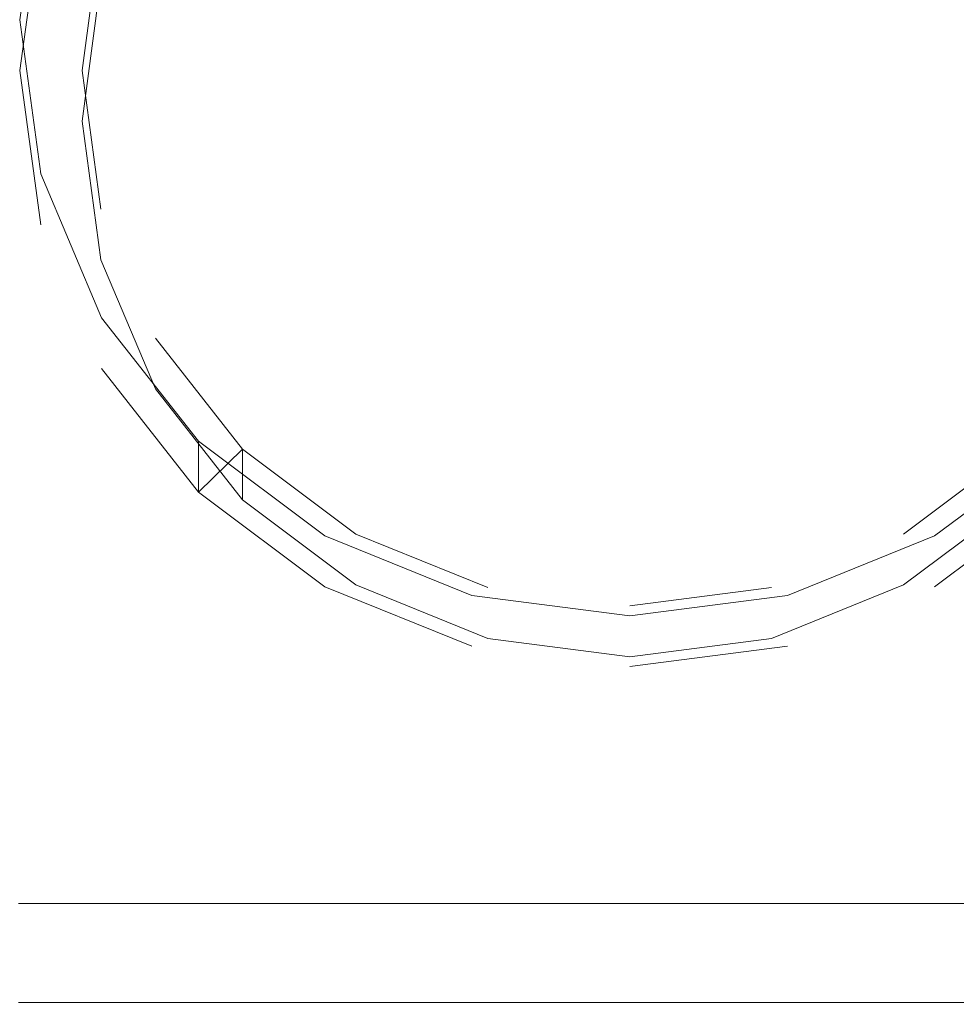
# Model space of a CAD drawing. Extents: x -24 to 24, y -133 to 24.
# Drawn here: x -13 to 7, y -133 to -112 of the extents above; entities that cross this region are included whole.
import ezdxf

# ---------------------------------------------------------------- set-up
doc = ezdxf.new("R2010")
doc.units = 0
doc.header["$LTSCALE"] = 500
doc.header["$MEASUREMENT"] = 0
doc.layers.add('FERRO_CHROM', color=7, linetype='Continuous')

msp = doc.modelspace()

# ---------------------------------------------------------------- linework, layer by layer
at = {"layer": 'FERRO_CHROM', "lineweight": 0}
for points, invisible_edges in [([(-13.413, -111.644, 92.605), (-6.706, -100.282, 90.19), (-11.616, -105.084, 91.21), (-13.413, -111.644, 92.605)], 15), ([(-13.413, -111.644, 92.605), (6.706, -100.282, 90.19), (-6.706, -100.282, 90.19), (-13.413, -111.644, 92.605)], 15), ([(6.706, -100.282, 90.19), (-13.413, -111.644, 92.605), (6.706, -123.005, 95.02), (6.706, -100.282, 90.19)], 15), ([(6.706, -100.282, 90.19), (6.706, -123.005, 95.02), (13.413, -111.644, 92.605), (6.706, -100.282, 90.19)], 15), ([(-3.118, -102.497, 79.673), (-8.518, -122.21, 83.863), (-11.636, -110.828, 81.444), (-3.118, -102.497, 79.673)], 15), ([(-3.118, -102.497, 79.673), (11.636, -116.928, 82.741), (-8.518, -122.21, 83.863), (-3.118, -102.497, 79.673)], 15), ([(11.636, -116.928, 82.741), (-3.118, -102.497, 79.673), (8.518, -105.546, 80.321), (11.636, -116.928, 82.741)], 15), ([(-13.413, -111.644, 92.605), (-11.616, -105.084, 91.21), (-12.956, -108.248, 91.883), (-13.413, -111.644, 92.605)], 15), ([(-13.413, -112.761, 87.349), (-13.413, -111.644, 92.605), (-12.956, -108.248, 91.883), (-12.956, -109.365, 86.627)], 5), ([(-13.237, -112.978, 90.948), (-15.426, -112.978, 90.948), (-15.285, -109.018, 90.676), (-13.11, -109.018, 90.676)], 15), ([(-10.841, -112.978, 90.948), (-13.237, -112.978, 90.948), (-13.11, -109.018, 90.676), (-10.734, -109.018, 90.676)], 15), ([(-10.841, -112.978, 90.948), (-10.734, -109.018, 90.676), (-8.197, -109.018, 90.676), (-8.28, -112.978, 90.948)], 15), ([(-8.28, -112.978, 90.948), (-8.197, -109.018, 90.676), (-5.539, -109.018, 90.676), (-5.596, -112.978, 90.948)], 15), ([(-5.596, -112.978, 90.948), (-5.539, -109.018, 90.676), (-2.801, -109.018, 90.676), (-2.831, -112.978, 90.948)], 15), ([(-2.831, -112.978, 90.948), (-2.801, -109.018, 90.676), (-0.025, -109.018, 90.676), (-0.026, -112.978, 90.948)], 15), ([(2.776, -112.978, 90.948), (-0.026, -112.978, 90.948), (-0.025, -109.018, 90.676), (2.749, -109.018, 90.676)], 15), ([(5.535, -112.978, 90.948), (2.776, -112.978, 90.948), (2.749, -109.018, 90.676), (5.48, -109.018, 90.676)], 15), ([(8.211, -112.978, 90.948), (5.535, -112.978, 90.948), (5.48, -109.018, 90.676), (8.13, -109.018, 90.676)], 15), ([(-13.413, -112.761, 87.349), (-12.956, -109.365, 86.627), (-11.636, -109.711, 86.7), (-12.046, -112.761, 87.349)], 11), ([(-12.046, -113.878, 82.092), (-12.046, -112.761, 87.349), (-11.636, -109.711, 86.7), (-11.636, -110.828, 81.444)], 15), ([(-11.636, -110.828, 81.444), (-11.636, -116.928, 82.741), (-12.046, -113.878, 82.092), (-11.636, -110.828, 81.444)], 9), ([(-11.636, -110.828, 81.444), (-8.518, -122.21, 83.863), (-11.636, -116.928, 82.741), (-11.636, -110.828, 81.444)], 15), ([(-13.237, -116.059, 104.578), (-13.11, -111.312, 104.805), (-15.285, -111.312, 104.805), (-15.426, -116.059, 104.578)], 15), ([(-10.841, -116.059, 104.578), (-10.734, -111.312, 104.805), (-13.11, -111.312, 104.805), (-13.237, -116.059, 104.578)], 15), ([(-10.841, -116.059, 104.578), (-8.28, -116.059, 104.578), (-8.197, -111.312, 104.805), (-10.734, -111.312, 104.805)], 15), ([(-8.28, -116.059, 104.578), (-5.596, -116.059, 104.578), (-5.539, -111.312, 104.805), (-8.197, -111.312, 104.805)], 15), ([(-5.596, -116.059, 104.578), (-2.831, -116.059, 104.578), (-2.801, -111.312, 104.805), (-5.539, -111.312, 104.805)], 15), ([(-2.831, -116.059, 104.578), (-0.026, -116.059, 104.578), (-0.025, -111.312, 104.805), (-2.801, -111.312, 104.805)], 15), ([(2.776, -116.059, 104.578), (2.749, -111.312, 104.805), (-0.025, -111.312, 104.805), (-0.026, -116.059, 104.578)], 15), ([(5.535, -116.059, 104.578), (5.48, -111.312, 104.805), (2.749, -111.312, 104.805), (2.776, -116.059, 104.578)], 15), ([(8.211, -116.059, 104.578), (8.13, -111.312, 104.805), (5.48, -111.312, 104.805), (5.535, -116.059, 104.578)], 15), ([(-12.956, -116.156, 88.07), (-12.956, -115.039, 93.326), (-13.413, -111.644, 92.605), (-13.413, -112.761, 87.349)], 5), ([(-11.616, -118.203, 93.999), (-13.413, -111.644, 92.605), (-12.956, -115.039, 93.326), (-11.616, -118.203, 93.999)], 15), ([(-6.706, -123.005, 95.02), (-13.413, -111.644, 92.605), (-11.616, -118.203, 93.999), (-6.706, -123.005, 95.02)], 15), ([(6.706, -123.005, 95.02), (-13.413, -111.644, 92.605), (-6.706, -123.005, 95.02), (6.706, -123.005, 95.02)], 15), ([(13.413, -111.644, 92.605), (6.706, -123.005, 95.02), (11.616, -118.203, 93.999), (13.413, -111.644, 92.605)], 15), ([(-12.956, -116.156, 88.07), (-13.413, -112.761, 87.349), (-12.046, -112.761, 87.349), (-11.636, -115.811, 87.997)], 11), ([(-11.636, -116.928, 82.741), (-11.636, -115.811, 87.997), (-12.046, -112.761, 87.349), (-12.046, -113.878, 82.092)], 15), ([(-13.327, -116.078, 91.267), (-15.527, -116.078, 91.267), (-15.426, -112.978, 90.948), (-13.237, -112.978, 90.948)], 15), ([(-10.918, -116.078, 91.267), (-13.327, -116.078, 91.267), (-13.237, -112.978, 90.948), (-10.841, -112.978, 90.948)], 15), ([(-10.918, -116.078, 91.267), (-10.841, -112.978, 90.948), (-8.28, -112.978, 90.948), (-8.34, -116.078, 91.267)], 15), ([(-8.34, -116.078, 91.267), (-8.28, -112.978, 90.948), (-5.596, -112.978, 90.948), (-5.638, -116.078, 91.267)], 15), ([(-5.638, -116.078, 91.267), (-5.596, -112.978, 90.948), (-2.831, -112.978, 90.948), (-2.852, -116.078, 91.267)], 15), ([(-2.852, -116.078, 91.267), (-2.831, -112.978, 90.948), (-0.026, -112.978, 90.948), (-0.027, -116.078, 91.267)], 15), ([(2.796, -116.078, 91.267), (-0.027, -116.078, 91.267), (-0.026, -112.978, 90.948), (2.776, -112.978, 90.948)], 15), ([(5.575, -116.078, 91.267), (2.796, -116.078, 91.267), (2.776, -112.978, 90.948), (5.535, -112.978, 90.948)], 15), ([(8.269, -116.078, 91.267), (5.575, -116.078, 91.267), (5.535, -112.978, 90.948), (8.211, -112.978, 90.948)], 15), ([(-11.616, -119.321, 88.743), (-11.616, -118.203, 93.999), (-12.956, -115.039, 93.326), (-12.956, -116.156, 88.07)], 13), ([(-11.616, -119.321, 88.743), (-12.956, -116.156, 88.07), (-11.636, -115.811, 87.997), (-10.432, -118.652, 88.601)], 15), ([(-10.432, -119.77, 83.345), (-10.432, -118.652, 88.601), (-11.636, -115.811, 87.997), (-11.636, -116.928, 82.741)], 15), ([(-13.388, -118.464, 91.631), (-15.594, -118.464, 91.631), (-15.527, -116.078, 91.267), (-13.327, -116.078, 91.267)], 15), ([(-13.327, -119.994, 104.326), (-13.237, -116.059, 104.578), (-15.426, -116.059, 104.578), (-15.527, -119.994, 104.326)], 15), ([(-10.969, -118.464, 91.631), (-13.388, -118.464, 91.631), (-13.327, -116.078, 91.267), (-10.918, -116.078, 91.267)], 15), ([(-10.918, -119.994, 104.326), (-10.841, -116.059, 104.578), (-13.237, -116.059, 104.578), (-13.327, -119.994, 104.326)], 15), ([(-10.969, -118.464, 91.631), (-10.918, -116.078, 91.267), (-8.34, -116.078, 91.267), (-8.38, -118.464, 91.631)], 15), ([(-10.918, -119.994, 104.326), (-8.34, -119.994, 104.326), (-8.28, -116.059, 104.578), (-10.841, -116.059, 104.578)], 15), ([(-8.38, -118.464, 91.631), (-8.34, -116.078, 91.267), (-5.638, -116.078, 91.267), (-5.665, -118.464, 91.631)], 15), ([(-8.34, -119.994, 104.326), (-5.638, -119.994, 104.326), (-5.596, -116.059, 104.578), (-8.28, -116.059, 104.578)], 15), ([(-5.665, -118.464, 91.631), (-5.638, -116.078, 91.267), (-2.852, -116.078, 91.267), (-2.867, -118.464, 91.631)], 15), ([(-5.638, -119.994, 104.326), (-2.852, -119.994, 104.326), (-2.831, -116.059, 104.578), (-5.596, -116.059, 104.578)], 15), ([(-2.867, -118.464, 91.631), (-2.852, -116.078, 91.267), (-0.027, -116.078, 91.267), (-0.028, -118.464, 91.631)], 15), ([(-2.852, -119.994, 104.326), (-0.027, -119.994, 104.326), (-0.026, -116.059, 104.578), (-2.831, -116.059, 104.578)], 15), ([(2.809, -118.464, 91.631), (-0.028, -118.464, 91.631), (-0.027, -116.078, 91.267), (2.796, -116.078, 91.267)], 15), ([(2.796, -119.994, 104.326), (2.776, -116.059, 104.578), (-0.026, -116.059, 104.578), (-0.027, -119.994, 104.326)], 15), ([(5.575, -119.994, 104.326), (5.535, -116.059, 104.578), (2.776, -116.059, 104.578), (2.796, -119.994, 104.326)], 15), ([(5.601, -118.464, 91.631), (2.809, -118.464, 91.631), (2.796, -116.078, 91.267), (5.575, -116.078, 91.267)], 15), ([(8.269, -119.994, 104.326), (8.211, -116.059, 104.578), (5.535, -116.059, 104.578), (5.575, -119.994, 104.326)], 15), ([(8.307, -118.464, 91.631), (5.601, -118.464, 91.631), (5.575, -116.078, 91.267), (8.269, -116.078, 91.267)], 15), ([(-11.636, -116.928, 82.741), (-8.518, -122.21, 83.863), (-10.432, -119.77, 83.345), (-11.636, -116.928, 82.741)], 9), ([(-8.518, -122.21, 83.863), (11.636, -116.928, 82.741), (3.118, -125.26, 84.512), (-8.518, -122.21, 83.863)], 15), ([(3.118, -125.26, 84.512), (11.636, -116.928, 82.741), (8.518, -122.21, 83.863), (3.118, -125.26, 84.512)], 15), ([(-9.484, -122.038, 89.32), (-9.484, -120.92, 94.577), (-11.616, -118.203, 93.999), (-11.616, -119.321, 88.743)], 5), ([(-6.706, -123.005, 95.02), (-11.616, -118.203, 93.999), (-9.484, -120.92, 94.577), (-6.706, -123.005, 95.02)], 15), ([(11.616, -118.203, 93.999), (6.706, -123.005, 95.02), (9.484, -120.92, 94.577), (11.616, -118.203, 93.999)], 15), ([(-13.388, -118.464, 91.631), (-13.424, -120.277, 92.038), (-15.634, -120.277, 92.038), (-15.594, -118.464, 91.631)], 15), ([(-10.969, -118.464, 91.631), (-10.999, -120.277, 92.038), (-13.424, -120.277, 92.038), (-13.388, -118.464, 91.631)], 15), ([(-10.969, -118.464, 91.631), (-8.38, -118.464, 91.631), (-8.404, -120.277, 92.038), (-10.999, -120.277, 92.038)], 15), ([(-8.38, -118.464, 91.631), (-5.665, -118.464, 91.631), (-5.682, -120.277, 92.038), (-8.404, -120.277, 92.038)], 15), ([(-5.665, -118.464, 91.631), (-2.867, -118.464, 91.631), (-2.875, -120.277, 92.038), (-5.682, -120.277, 92.038)], 15), ([(-2.867, -118.464, 91.631), (-0.028, -118.464, 91.631), (-0.028, -120.277, 92.038), (-2.875, -120.277, 92.038)], 15), ([(2.809, -118.464, 91.631), (2.817, -120.277, 92.038), (-0.028, -120.277, 92.038), (-0.028, -118.464, 91.631)], 15), ([(5.601, -118.464, 91.631), (5.617, -120.277, 92.038), (2.817, -120.277, 92.038), (2.809, -118.464, 91.631)], 15), ([(8.307, -118.464, 91.631), (8.33, -120.277, 92.038), (5.617, -120.277, 92.038), (5.601, -118.464, 91.631)], 15), ([(-9.484, -122.038, 89.32), (-11.616, -119.321, 88.743), (-10.432, -118.652, 88.601), (-8.518, -121.093, 89.119)], 11), ([(-8.518, -122.21, 83.863), (-8.518, -121.093, 89.119), (-10.432, -118.652, 88.601), (-10.432, -119.77, 83.345)], 14), ([(-13.388, -123.206, 104.059), (-13.327, -119.994, 104.326), (-15.527, -119.994, 104.326), (-15.594, -123.206, 104.059)], 15), ([(-10.969, -123.206, 104.059), (-10.918, -119.994, 104.326), (-13.327, -119.994, 104.326), (-13.388, -123.206, 104.059)], 15), ([(-10.969, -123.206, 104.059), (-8.38, -123.206, 104.059), (-8.34, -119.994, 104.326), (-10.918, -119.994, 104.326)], 15), ([(-8.38, -123.206, 104.059), (-5.665, -123.206, 104.059), (-5.638, -119.994, 104.326), (-8.34, -119.994, 104.326)], 15), ([(-5.665, -123.206, 104.059), (-2.867, -123.206, 104.059), (-2.852, -119.994, 104.326), (-5.638, -119.994, 104.326)], 15), ([(-2.867, -123.206, 104.059), (-0.028, -123.206, 104.059), (-0.027, -119.994, 104.326), (-2.852, -119.994, 104.326)], 15), ([(2.809, -123.206, 104.059), (2.796, -119.994, 104.326), (-0.027, -119.994, 104.326), (-0.028, -123.206, 104.059)], 15), ([(5.601, -123.206, 104.059), (5.575, -119.994, 104.326), (2.796, -119.994, 104.326), (2.809, -123.206, 104.059)], 15), ([(8.307, -123.206, 104.059), (8.269, -119.994, 104.326), (5.575, -119.994, 104.326), (5.601, -123.206, 104.059)], 15), ([(-10.999, -120.277, 92.038), (-11.015, -121.663, 92.486), (-13.442, -121.663, 92.486), (-13.424, -120.277, 92.038)], 15), ([(-10.999, -120.277, 92.038), (-8.404, -120.277, 92.038), (-8.416, -121.663, 92.486), (-11.015, -121.663, 92.486)], 15), ([(-8.404, -120.277, 92.038), (-5.682, -120.277, 92.038), (-5.69, -121.663, 92.486), (-8.416, -121.663, 92.486)], 15), ([(-5.682, -120.277, 92.038), (-2.875, -120.277, 92.038), (-2.88, -121.663, 92.486), (-5.69, -121.663, 92.486)], 15), ([(-2.875, -120.277, 92.038), (-0.028, -120.277, 92.038), (-0.028, -121.663, 92.486), (-2.88, -121.663, 92.486)], 15), ([(2.817, -120.277, 92.038), (2.821, -121.663, 92.486), (-0.028, -121.663, 92.486), (-0.028, -120.277, 92.038)], 15), ([(5.617, -120.277, 92.038), (5.625, -121.663, 92.486), (2.821, -121.663, 92.486), (2.817, -120.277, 92.038)], 15), ([(8.33, -120.277, 92.038), (8.342, -121.663, 92.486), (5.625, -121.663, 92.486), (5.617, -120.277, 92.038)], 15), ([(-6.706, -124.123, 89.764), (-6.706, -123.005, 95.02), (-9.484, -120.92, 94.577), (-9.484, -122.038, 89.32)], 1), ([(-6.706, -124.123, 89.764), (-9.484, -122.038, 89.32), (-8.518, -121.093, 89.119), (-6.023, -122.965, 89.518)], 9), ([(-6.023, -124.082, 84.261), (-6.023, -122.965, 89.518), (-8.518, -121.093, 89.119), (-8.518, -122.21, 83.863)], 15), ([(9.484, -122.038, 89.32), (6.706, -124.123, 89.764), (6.023, -122.965, 89.518), (8.518, -121.093, 89.119)], 11), ([(8.518, -122.21, 83.863), (8.518, -121.093, 89.119), (6.023, -122.965, 89.518), (6.023, -124.082, 84.261)], 14), ([(9.484, -122.038, 89.32), (9.484, -120.92, 94.577), (6.706, -123.005, 95.02), (6.706, -124.123, 89.764)], 5), ([(-11.015, -121.663, 92.486), (-11.02, -122.763, 92.974), (-13.448, -122.763, 92.974), (-13.442, -121.663, 92.486)], 15), ([(-11.015, -121.663, 92.486), (-8.416, -121.663, 92.486), (-8.42, -122.763, 92.974), (-11.02, -122.763, 92.974)], 15), ([(-8.416, -121.663, 92.486), (-5.69, -121.663, 92.486), (-5.693, -122.763, 92.974), (-8.42, -122.763, 92.974)], 15), ([(-5.69, -121.663, 92.486), (-2.88, -121.663, 92.486), (-2.881, -122.763, 92.974), (-5.693, -122.763, 92.974)], 15), ([(-2.88, -121.663, 92.486), (-0.028, -121.663, 92.486), (-0.028, -122.763, 92.974), (-2.881, -122.763, 92.974)], 15), ([(2.821, -121.663, 92.486), (2.822, -122.763, 92.974), (-0.028, -122.763, 92.974), (-0.028, -121.663, 92.486)], 15), ([(5.625, -121.663, 92.486), (5.627, -122.763, 92.974), (2.822, -122.763, 92.974), (2.821, -121.663, 92.486)], 15), ([(8.342, -121.663, 92.486), (8.346, -122.763, 92.974), (5.627, -122.763, 92.974), (5.625, -121.663, 92.486)], 15), ([(-8.518, -122.21, 83.863), (-3.118, -125.26, 84.512), (-6.023, -124.082, 84.261), (-8.518, -122.21, 83.863)], 9), ([(-8.518, -122.21, 83.863), (3.118, -125.26, 84.512), (-3.118, -125.26, 84.512), (-8.518, -122.21, 83.863)], 15), ([(3.118, -125.26, 84.512), (8.518, -122.21, 83.863), (6.023, -124.082, 84.261), (3.118, -125.26, 84.512)], 9), ([(-11.02, -122.763, 92.974), (-11.02, -123.724, 93.5), (-13.448, -123.724, 93.5), (-13.448, -122.763, 92.974)], 15), ([(-11.02, -122.763, 92.974), (-8.42, -122.763, 92.974), (-8.42, -123.724, 93.5), (-11.02, -123.724, 93.5)], 15), ([(-8.42, -122.763, 92.974), (-5.693, -122.763, 92.974), (-5.693, -123.724, 93.5), (-8.42, -123.724, 93.5)], 15), ([(-5.693, -122.763, 92.974), (-2.881, -122.763, 92.974), (-2.881, -123.724, 93.5), (-5.693, -123.724, 93.5)], 15), ([(-2.881, -122.763, 92.974), (-0.028, -122.763, 92.974), (-0.028, -123.724, 93.5), (-2.881, -123.724, 93.5)], 15), ([(2.822, -122.763, 92.974), (2.822, -123.724, 93.5), (-0.028, -123.724, 93.5), (-0.028, -122.763, 92.974)], 15), ([(5.627, -122.763, 92.974), (5.627, -123.724, 93.5), (2.822, -123.724, 93.5), (2.822, -122.763, 92.974)], 15), ([(8.346, -122.763, 92.974), (8.346, -123.724, 93.5), (5.627, -123.724, 93.5), (5.627, -122.763, 92.974)], 15), ([(-3.471, -125.433, 90.042), (-6.706, -124.123, 89.764), (-6.023, -122.965, 89.518), (-3.118, -124.142, 89.768)], 11), ([(-3.471, -125.433, 90.042), (-3.471, -124.316, 95.298), (-6.706, -123.005, 95.02), (-6.706, -124.123, 89.764)], 5), ([(0, -124.763, 95.393), (-6.706, -123.005, 95.02), (-3.471, -124.316, 95.298), (0, -124.763, 95.393)], 15), ([(6.706, -123.005, 95.02), (-6.706, -123.005, 95.02), (0, -124.763, 95.393), (6.706, -123.005, 95.02)], 15), ([(-3.118, -125.26, 84.512), (-3.118, -124.142, 89.768), (-6.023, -122.965, 89.518), (-6.023, -124.082, 84.261)], 15), ([(6.706, -123.005, 95.02), (0, -124.763, 95.393), (3.471, -124.316, 95.298), (6.706, -123.005, 95.02)], 15), ([(6.706, -124.123, 89.764), (3.471, -125.433, 90.042), (3.118, -124.142, 89.768), (6.023, -122.965, 89.518)], 15), ([(6.023, -124.082, 84.261), (6.023, -122.965, 89.518), (3.118, -124.142, 89.768), (3.118, -125.26, 84.512)], 15), ([(6.706, -124.123, 89.764), (6.706, -123.005, 95.02), (3.471, -124.316, 95.298), (3.471, -125.433, 90.042)], 13), ([(-13.388, -123.206, 104.059), (-15.594, -123.206, 104.059), (-15.634, -125.785, 103.787), (-13.424, -125.785, 103.787)], 15), ([(-10.969, -123.206, 104.059), (-13.388, -123.206, 104.059), (-13.424, -125.785, 103.787), (-10.999, -125.785, 103.787)], 15), ([(-10.969, -123.206, 104.059), (-10.999, -125.785, 103.787), (-8.404, -125.785, 103.787), (-8.38, -123.206, 104.059)], 15), ([(-8.38, -123.206, 104.059), (-8.404, -125.785, 103.787), (-5.682, -125.785, 103.787), (-5.665, -123.206, 104.059)], 15), ([(-5.665, -123.206, 104.059), (-5.682, -125.785, 103.787), (-2.875, -125.785, 103.787), (-2.867, -123.206, 104.059)], 15), ([(-2.867, -123.206, 104.059), (-2.875, -125.785, 103.787), (-0.028, -125.785, 103.787), (-0.028, -123.206, 104.059)], 15), ([(2.809, -123.206, 104.059), (-0.028, -123.206, 104.059), (-0.028, -125.785, 103.787), (2.817, -125.785, 103.787)], 15), ([(5.601, -123.206, 104.059), (2.809, -123.206, 104.059), (2.817, -125.785, 103.787), (5.617, -125.785, 103.787)], 15), ([(8.307, -123.206, 104.059), (5.601, -123.206, 104.059), (5.617, -125.785, 103.787), (8.33, -125.785, 103.787)], 15), ([(-11.02, -124.686, 94.062), (-13.448, -124.686, 94.062), (-13.448, -123.724, 93.5), (-11.02, -123.724, 93.5)], 15), ([(-11.02, -124.686, 94.062), (-11.02, -123.724, 93.5), (-8.42, -123.724, 93.5), (-8.42, -124.686, 94.062)], 15), ([(-8.42, -124.686, 94.062), (-8.42, -123.724, 93.5), (-5.693, -123.724, 93.5), (-5.693, -124.686, 94.062)], 15), ([(-5.693, -124.686, 94.062), (-5.693, -123.724, 93.5), (-2.881, -123.724, 93.5), (-2.881, -124.686, 94.062)], 15), ([(-2.881, -124.686, 94.062), (-2.881, -123.724, 93.5), (-0.028, -123.724, 93.5), (-0.028, -124.686, 94.062)], 15), ([(2.822, -124.686, 94.062), (-0.028, -124.686, 94.062), (-0.028, -123.724, 93.5), (2.822, -123.724, 93.5)], 15), ([(5.627, -124.686, 94.062), (2.822, -124.686, 94.062), (2.822, -123.724, 93.5), (5.627, -123.724, 93.5)], 15), ([(8.346, -124.686, 94.062), (5.627, -124.686, 94.062), (5.627, -123.724, 93.5), (8.346, -123.724, 93.5)], 15), ([(0, -125.88, 90.137), (-3.471, -125.433, 90.042), (-3.118, -124.142, 89.768), (0, -124.544, 89.853)], 15), ([(0, -125.661, 84.597), (0, -124.544, 89.853), (-3.118, -124.142, 89.768), (-3.118, -125.26, 84.512)], 15), ([(3.471, -125.433, 90.042), (0, -125.88, 90.137), (0, -124.544, 89.853), (3.118, -124.142, 89.768)], 11), ([(3.118, -125.26, 84.512), (3.118, -124.142, 89.768), (0, -124.544, 89.853), (0, -125.661, 84.597)], 15), ([(0, -125.88, 90.137), (0, -124.763, 95.393), (-3.471, -124.316, 95.298), (-3.471, -125.433, 90.042)], 13), ([(3.471, -125.433, 90.042), (3.471, -124.316, 95.298), (0, -124.763, 95.393), (0, -125.88, 90.137)], 5), ([(-11.02, -125.64, 94.652), (-13.448, -125.64, 94.652), (-13.448, -124.686, 94.062), (-11.02, -124.686, 94.062)], 15), ([(-11.02, -125.64, 94.652), (-11.02, -124.686, 94.062), (-8.42, -124.686, 94.062), (-8.42, -125.64, 94.652)], 15), ([(-8.42, -125.64, 94.652), (-8.42, -124.686, 94.062), (-5.693, -124.686, 94.062), (-5.693, -125.64, 94.652)], 15), ([(-5.693, -125.64, 94.652), (-5.693, -124.686, 94.062), (-2.881, -124.686, 94.062), (-2.881, -125.64, 94.652)], 15), ([(-2.881, -125.64, 94.652), (-2.881, -124.686, 94.062), (-0.028, -124.686, 94.062), (-0.028, -125.64, 94.652)], 15), ([(2.822, -125.64, 94.652), (-0.028, -125.64, 94.652), (-0.028, -124.686, 94.062), (2.822, -124.686, 94.062)], 15), ([(5.627, -125.64, 94.652), (2.822, -125.64, 94.652), (2.822, -124.686, 94.062), (5.627, -124.686, 94.062)], 15), ([(8.346, -125.64, 94.652), (5.627, -125.64, 94.652), (5.627, -124.686, 94.062), (8.346, -124.686, 94.062)], 15), ([(-3.118, -125.26, 84.512), (3.118, -125.26, 84.512), (0, -125.661, 84.597), (-3.118, -125.26, 84.512)], 9), ([(-11.02, -126.574, 95.26), (-13.448, -126.574, 95.26), (-13.448, -125.64, 94.652), (-11.02, -125.64, 94.652)], 15), ([(-11.02, -126.574, 95.26), (-11.02, -125.64, 94.652), (-8.42, -125.64, 94.652), (-8.42, -126.574, 95.26)], 15), ([(-8.42, -126.574, 95.26), (-8.42, -125.64, 94.652), (-5.693, -125.64, 94.652), (-5.693, -126.574, 95.26)], 15), ([(-5.693, -126.574, 95.26), (-5.693, -125.64, 94.652), (-2.881, -125.64, 94.652), (-2.881, -126.574, 95.26)], 15), ([(-2.881, -126.574, 95.26), (-2.881, -125.64, 94.652), (-0.028, -125.64, 94.652), (-0.028, -126.574, 95.26)], 15), ([(2.822, -126.574, 95.26), (-0.028, -126.574, 95.26), (-0.028, -125.64, 94.652), (2.822, -125.64, 94.652)], 15), ([(5.627, -126.574, 95.26), (2.822, -126.574, 95.26), (2.822, -125.64, 94.652), (5.627, -125.64, 94.652)], 15), ([(8.346, -126.574, 95.26), (5.627, -126.574, 95.26), (5.627, -125.64, 94.652), (8.346, -125.64, 94.652)], 15), ([(-10.999, -125.785, 103.787), (-13.424, -125.785, 103.787), (-13.442, -127.822, 103.519), (-11.015, -127.822, 103.519)], 15), ([(-10.999, -125.785, 103.787), (-11.015, -127.822, 103.519), (-8.416, -127.822, 103.519), (-8.404, -125.785, 103.787)], 15), ([(-8.404, -125.785, 103.787), (-8.416, -127.822, 103.519), (-5.69, -127.822, 103.519), (-5.682, -125.785, 103.787)], 15), ([(-5.682, -125.785, 103.787), (-5.69, -127.822, 103.519), (-2.88, -127.822, 103.519), (-2.875, -125.785, 103.787)], 15), ([(-2.875, -125.785, 103.787), (-2.88, -127.822, 103.519), (-0.028, -127.822, 103.519), (-0.028, -125.785, 103.787)], 15), ([(2.817, -125.785, 103.787), (-0.028, -125.785, 103.787), (-0.028, -127.822, 103.519), (2.821, -127.822, 103.519)], 15), ([(5.617, -125.785, 103.787), (2.817, -125.785, 103.787), (2.821, -127.822, 103.519), (5.625, -127.822, 103.519)], 15), ([(8.33, -125.785, 103.787), (5.617, -125.785, 103.787), (5.625, -127.822, 103.519), (8.342, -127.822, 103.519)], 15), ([(-11.02, -127.475, 95.879), (-13.448, -127.475, 95.879), (-13.448, -126.574, 95.26), (-11.02, -126.574, 95.26)], 15), ([(-11.02, -127.475, 95.879), (-11.02, -126.574, 95.26), (-8.42, -126.574, 95.26), (-8.42, -127.475, 95.879)], 15), ([(-8.42, -127.475, 95.879), (-8.42, -126.574, 95.26), (-5.693, -126.574, 95.26), (-5.693, -127.475, 95.879)], 15), ([(-5.693, -127.475, 95.879), (-5.693, -126.574, 95.26), (-2.881, -126.574, 95.26), (-2.881, -127.475, 95.879)], 15), ([(-2.881, -127.475, 95.879), (-2.881, -126.574, 95.26), (-0.028, -126.574, 95.26), (-0.028, -127.475, 95.879)], 15), ([(2.822, -127.475, 95.879), (-0.028, -127.475, 95.879), (-0.028, -126.574, 95.26), (2.822, -126.574, 95.26)], 15), ([(5.627, -127.475, 95.879), (2.822, -127.475, 95.879), (2.822, -126.574, 95.26), (5.627, -126.574, 95.26)], 15), ([(8.346, -127.475, 95.879), (5.627, -127.475, 95.879), (5.627, -126.574, 95.26), (8.346, -126.574, 95.26)], 15), ([(-11.02, -127.475, 95.879), (-11.02, -128.333, 96.499), (-13.448, -128.333, 96.499), (-13.448, -127.475, 95.879)], 15), ([(-11.02, -127.475, 95.879), (-8.42, -127.475, 95.879), (-8.42, -128.333, 96.499), (-11.02, -128.333, 96.499)], 15), ([(-8.42, -127.475, 95.879), (-5.693, -127.475, 95.879), (-5.693, -128.333, 96.499), (-8.42, -128.333, 96.499)], 15), ([(-5.693, -127.475, 95.879), (-2.881, -127.475, 95.879), (-2.881, -128.333, 96.499), (-5.693, -128.333, 96.499)], 15), ([(-2.881, -127.475, 95.879), (-0.028, -127.475, 95.879), (-0.028, -128.333, 96.499), (-2.881, -128.333, 96.499)], 15), ([(2.822, -127.475, 95.879), (2.822, -128.333, 96.499), (-0.028, -128.333, 96.499), (-0.028, -127.475, 95.879)], 15), ([(5.627, -127.475, 95.879), (5.627, -128.333, 96.499), (2.822, -128.333, 96.499), (2.822, -127.475, 95.879)], 15), ([(8.346, -127.475, 95.879), (8.346, -128.333, 96.499), (5.627, -128.333, 96.499), (5.627, -127.475, 95.879)], 15), ([(-11.015, -127.822, 103.519), (-13.442, -127.822, 103.519), (-13.448, -129.406, 103.263), (-11.02, -129.406, 103.263)], 15), ([(-11.015, -127.822, 103.519), (-11.02, -129.406, 103.263), (-8.42, -129.406, 103.263), (-8.416, -127.822, 103.519)], 15), ([(-8.416, -127.822, 103.519), (-8.42, -129.406, 103.263), (-5.693, -129.406, 103.263), (-5.69, -127.822, 103.519)], 15), ([(-5.69, -127.822, 103.519), (-5.693, -129.406, 103.263), (-2.881, -129.406, 103.263), (-2.88, -127.822, 103.519)], 15), ([(-2.88, -127.822, 103.519), (-2.881, -129.406, 103.263), (-0.028, -129.406, 103.263), (-0.028, -127.822, 103.519)], 15), ([(2.821, -127.822, 103.519), (-0.028, -127.822, 103.519), (-0.028, -129.406, 103.263), (2.822, -129.406, 103.263)], 15), ([(5.625, -127.822, 103.519), (2.821, -127.822, 103.519), (2.822, -129.406, 103.263), (5.627, -129.406, 103.263)], 15), ([(8.342, -127.822, 103.519), (5.625, -127.822, 103.519), (5.627, -129.406, 103.263), (8.346, -129.406, 103.263)], 15), ([(-11.02, -128.333, 96.499), (-11.02, -129.136, 97.111), (-13.448, -129.136, 97.111), (-13.448, -128.333, 96.499)], 15), ([(-11.02, -128.333, 96.499), (-8.42, -128.333, 96.499), (-8.42, -129.136, 97.111), (-11.02, -129.136, 97.111)], 15), ([(-8.42, -128.333, 96.499), (-5.693, -128.333, 96.499), (-5.693, -129.136, 97.111), (-8.42, -129.136, 97.111)], 15), ([(-5.693, -128.333, 96.499), (-2.881, -128.333, 96.499), (-2.881, -129.136, 97.111), (-5.693, -129.136, 97.111)], 15), ([(-2.881, -128.333, 96.499), (-0.028, -128.333, 96.499), (-0.028, -129.136, 97.111), (-2.881, -129.136, 97.111)], 15), ([(2.822, -128.333, 96.499), (2.822, -129.136, 97.111), (-0.028, -129.136, 97.111), (-0.028, -128.333, 96.499)], 15), ([(5.627, -128.333, 96.499), (5.627, -129.136, 97.111), (2.822, -129.136, 97.111), (2.822, -128.333, 96.499)], 15), ([(8.346, -128.333, 96.499), (8.346, -129.136, 97.111), (5.627, -129.136, 97.111), (5.627, -128.333, 96.499)], 15), ([(-11.02, -129.136, 97.111), (-11.02, -129.871, 97.708), (-13.448, -129.871, 97.708), (-13.448, -129.136, 97.111)], 15), ([(-11.02, -129.136, 97.111), (-8.42, -129.136, 97.111), (-8.42, -129.871, 97.708), (-11.02, -129.871, 97.708)], 15), ([(-8.42, -129.136, 97.111), (-5.693, -129.136, 97.111), (-5.693, -129.871, 97.708), (-8.42, -129.871, 97.708)], 15), ([(-5.693, -129.136, 97.111), (-2.881, -129.136, 97.111), (-2.881, -129.871, 97.708), (-5.693, -129.871, 97.708)], 15), ([(-2.881, -129.136, 97.111), (-0.028, -129.136, 97.111), (-0.028, -129.871, 97.708), (-2.881, -129.871, 97.708)], 15), ([(2.822, -129.136, 97.111), (2.822, -129.871, 97.708), (-0.028, -129.871, 97.708), (-0.028, -129.136, 97.111)], 15), ([(5.627, -129.136, 97.111), (5.627, -129.871, 97.708), (2.822, -129.871, 97.708), (2.822, -129.136, 97.111)], 15), ([(8.346, -129.136, 97.111), (8.346, -129.871, 97.708), (5.627, -129.871, 97.708), (5.627, -129.136, 97.111)], 15), ([(-11.02, -129.406, 103.263), (-13.448, -129.406, 103.263), (-13.448, -130.629, 103.031), (-11.02, -130.629, 103.031)], 15), ([(-11.02, -129.406, 103.263), (-11.02, -130.629, 103.031), (-8.42, -130.629, 103.031), (-8.42, -129.406, 103.263)], 15), ([(-8.42, -129.406, 103.263), (-8.42, -130.629, 103.031), (-5.693, -130.629, 103.031), (-5.693, -129.406, 103.263)], 15), ([(-5.693, -129.406, 103.263), (-5.693, -130.629, 103.031), (-2.881, -130.629, 103.031), (-2.881, -129.406, 103.263)], 15), ([(-2.881, -129.406, 103.263), (-2.881, -130.629, 103.031), (-0.028, -130.629, 103.031), (-0.028, -129.406, 103.263)], 15), ([(2.822, -129.406, 103.263), (-0.028, -129.406, 103.263), (-0.028, -130.629, 103.031), (2.822, -130.629, 103.031)], 15), ([(5.627, -129.406, 103.263), (2.822, -129.406, 103.263), (2.822, -130.629, 103.031), (5.627, -130.629, 103.031)], 15), ([(8.346, -129.406, 103.263), (5.627, -129.406, 103.263), (5.627, -130.629, 103.031), (8.346, -130.629, 103.031)], 15), ([(-11.02, -129.871, 97.708), (-11.02, -130.528, 98.279), (-13.448, -130.528, 98.279), (-13.448, -129.871, 97.708)], 15), ([(-11.02, -129.871, 97.708), (-8.42, -129.871, 97.708), (-8.42, -130.528, 98.279), (-11.02, -130.528, 98.279)], 15), ([(-8.42, -129.871, 97.708), (-5.693, -129.871, 97.708), (-5.693, -130.528, 98.279), (-8.42, -130.528, 98.279)], 15), ([(-5.693, -129.871, 97.708), (-2.881, -129.871, 97.708), (-2.881, -130.528, 98.279), (-5.693, -130.528, 98.279)], 15), ([(-2.881, -129.871, 97.708), (-0.028, -129.871, 97.708), (-0.028, -130.528, 98.279), (-2.881, -130.528, 98.279)], 15), ([(2.822, -129.871, 97.708), (2.822, -130.528, 98.279), (-0.028, -130.528, 98.279), (-0.028, -129.871, 97.708)], 15), ([(5.627, -129.871, 97.708), (5.627, -130.528, 98.279), (2.822, -130.528, 98.279), (2.822, -129.871, 97.708)], 15), ([(8.346, -129.871, 97.708), (8.346, -130.528, 98.279), (5.627, -130.528, 98.279), (5.627, -129.871, 97.708)], 15), ([(-11.02, -131.095, 98.816), (-13.448, -131.095, 98.816), (-13.448, -130.528, 98.279), (-11.02, -130.528, 98.279)], 15), ([(-11.02, -131.58, 102.83), (-11.02, -130.629, 103.031), (-13.448, -130.629, 103.031), (-13.448, -131.58, 102.83)], 15), ([(-11.02, -131.095, 98.816), (-11.02, -130.528, 98.279), (-8.42, -130.528, 98.279), (-8.42, -131.095, 98.816)], 15), ([(-11.02, -131.58, 102.83), (-8.42, -131.58, 102.83), (-8.42, -130.629, 103.031), (-11.02, -130.629, 103.031)], 15), ([(-8.42, -131.095, 98.816), (-8.42, -130.528, 98.279), (-5.693, -130.528, 98.279), (-5.693, -131.095, 98.816)], 15), ([(-8.42, -131.58, 102.83), (-5.693, -131.58, 102.83), (-5.693, -130.629, 103.031), (-8.42, -130.629, 103.031)], 15), ([(-5.693, -131.095, 98.816), (-5.693, -130.528, 98.279), (-2.881, -130.528, 98.279), (-2.881, -131.095, 98.816)], 15), ([(-5.693, -131.58, 102.83), (-2.881, -131.58, 102.83), (-2.881, -130.629, 103.031), (-5.693, -130.629, 103.031)], 15), ([(-2.881, -131.095, 98.816), (-2.881, -130.528, 98.279), (-0.028, -130.528, 98.279), (-0.028, -131.095, 98.816)], 15), ([(-2.881, -131.58, 102.83), (-0.028, -131.58, 102.83), (-0.028, -130.629, 103.031), (-2.881, -130.629, 103.031)], 15), ([(2.822, -131.095, 98.816), (-0.028, -131.095, 98.816), (-0.028, -130.528, 98.279), (2.822, -130.528, 98.279)], 15), ([(2.822, -131.58, 102.83), (2.822, -130.629, 103.031), (-0.028, -130.629, 103.031), (-0.028, -131.58, 102.83)], 15), ([(5.627, -131.095, 98.816), (2.822, -131.095, 98.816), (2.822, -130.528, 98.279), (5.627, -130.528, 98.279)], 15), ([(5.627, -131.58, 102.83), (5.627, -130.629, 103.031), (2.822, -130.629, 103.031), (2.822, -131.58, 102.83)], 15), ([(8.346, -131.095, 98.816), (5.627, -131.095, 98.816), (5.627, -130.528, 98.279), (8.346, -130.528, 98.279)], 15), ([(8.346, -131.58, 102.83), (8.346, -130.629, 103.031), (5.627, -130.629, 103.031), (5.627, -131.58, 102.83)], 15), ([(-11.02, -131.578, 99.319), (-13.448, -131.578, 99.319), (-13.448, -131.095, 98.816), (-11.02, -131.095, 98.816)], 11), ([(-11.02, -131.578, 99.319), (-11.02, -131.095, 98.816), (-8.42, -131.095, 98.816), (-8.42, -131.578, 99.319)], 13), ([(-8.42, -131.578, 99.319), (-8.42, -131.095, 98.816), (-5.693, -131.095, 98.816), (-5.693, -131.578, 99.319)], 13), ([(-5.693, -131.578, 99.319), (-5.693, -131.095, 98.816), (-2.881, -131.095, 98.816), (-2.881, -131.578, 99.319)], 13), ([(-2.881, -131.578, 99.319), (-2.881, -131.095, 98.816), (-0.028, -131.095, 98.816), (-0.028, -131.578, 99.319)], 13), ([(2.822, -131.578, 99.319), (-0.028, -131.578, 99.319), (-0.028, -131.095, 98.816), (2.822, -131.095, 98.816)], 11), ([(5.627, -131.578, 99.319), (2.822, -131.578, 99.319), (2.822, -131.095, 98.816), (5.627, -131.095, 98.816)], 11), ([(8.346, -131.578, 99.319), (5.627, -131.578, 99.319), (5.627, -131.095, 98.816), (8.346, -131.095, 98.816)], 11), ([(-11.02, -131.987, 99.786), (-13.448, -131.987, 99.786), (-13.448, -131.578, 99.319), (-11.02, -131.578, 99.319)], 15), ([(-11.02, -132.29, 102.653), (-11.02, -131.58, 102.83), (-13.448, -131.58, 102.83), (-13.448, -132.29, 102.653)], 15), ([(-11.02, -131.987, 99.786), (-11.02, -131.578, 99.319), (-8.42, -131.578, 99.319), (-8.42, -131.987, 99.786)], 15), ([(-11.02, -132.29, 102.653), (-8.42, -132.29, 102.653), (-8.42, -131.58, 102.83), (-11.02, -131.58, 102.83)], 15), ([(-8.42, -131.987, 99.786), (-8.42, -131.578, 99.319), (-5.693, -131.578, 99.319), (-5.693, -131.987, 99.786)], 15), ([(-8.42, -132.29, 102.653), (-5.693, -132.29, 102.653), (-5.693, -131.58, 102.83), (-8.42, -131.58, 102.83)], 15), ([(-5.693, -131.987, 99.786), (-5.693, -131.578, 99.319), (-2.881, -131.578, 99.319), (-2.881, -131.987, 99.786)], 15), ([(-5.693, -132.29, 102.653), (-2.881, -132.29, 102.653), (-2.881, -131.58, 102.83), (-5.693, -131.58, 102.83)], 15), ([(-2.881, -131.987, 99.786), (-2.881, -131.578, 99.319), (-0.028, -131.578, 99.319), (-0.028, -131.987, 99.786)], 15), ([(-2.881, -132.29, 102.653), (-0.028, -132.29, 102.653), (-0.028, -131.58, 102.83), (-2.881, -131.58, 102.83)], 15), ([(2.822, -131.987, 99.786), (-0.028, -131.987, 99.786), (-0.028, -131.578, 99.319), (2.822, -131.578, 99.319)], 15), ([(2.822, -132.29, 102.653), (2.822, -131.58, 102.83), (-0.028, -131.58, 102.83), (-0.028, -132.29, 102.653)], 15), ([(5.627, -131.987, 99.786), (2.822, -131.987, 99.786), (2.822, -131.578, 99.319), (5.627, -131.578, 99.319)], 15), ([(5.627, -132.29, 102.653), (5.627, -131.58, 102.83), (2.822, -131.58, 102.83), (2.822, -132.29, 102.653)], 15), ([(8.346, -131.987, 99.786), (5.627, -131.987, 99.786), (5.627, -131.578, 99.319), (8.346, -131.578, 99.319)], 15), ([(8.346, -132.29, 102.653), (8.346, -131.58, 102.83), (5.627, -131.58, 102.83), (5.627, -132.29, 102.653)], 15), ([(-11.02, -132.327, 100.216), (-13.448, -132.327, 100.216), (-13.448, -131.987, 99.786), (-11.02, -131.987, 99.786)], 15), ([(-11.02, -132.327, 100.216), (-11.02, -131.987, 99.786), (-8.42, -131.987, 99.786), (-8.42, -132.327, 100.216)], 15), ([(-8.42, -132.327, 100.216), (-8.42, -131.987, 99.786), (-5.693, -131.987, 99.786), (-5.693, -132.327, 100.216)], 15), ([(-5.693, -132.327, 100.216), (-5.693, -131.987, 99.786), (-2.881, -131.987, 99.786), (-2.881, -132.327, 100.216)], 15), ([(-2.881, -132.327, 100.216), (-2.881, -131.987, 99.786), (-0.028, -131.987, 99.786), (-0.028, -132.327, 100.216)], 15), ([(2.822, -132.327, 100.216), (-0.028, -132.327, 100.216), (-0.028, -131.987, 99.786), (2.822, -131.987, 99.786)], 15), ([(5.627, -132.327, 100.216), (2.822, -132.327, 100.216), (2.822, -131.987, 99.786), (5.627, -131.987, 99.786)], 15), ([(8.346, -132.327, 100.216), (5.627, -132.327, 100.216), (5.627, -131.987, 99.786), (8.346, -131.987, 99.786)], 15), ([(-11.02, -132.787, 102.489), (-11.02, -132.29, 102.653), (-13.448, -132.29, 102.653), (-13.448, -132.787, 102.489)], 15), ([(-11.02, -132.327, 100.216), (-11.02, -132.606, 100.609), (-13.448, -132.606, 100.609), (-13.448, -132.327, 100.216)], 15), ([(-11.02, -132.787, 102.489), (-8.42, -132.787, 102.489), (-8.42, -132.29, 102.653), (-11.02, -132.29, 102.653)], 15), ([(-11.02, -132.327, 100.216), (-8.42, -132.327, 100.216), (-8.42, -132.606, 100.609), (-11.02, -132.606, 100.609)], 15), ([(-8.42, -132.787, 102.489), (-5.693, -132.787, 102.489), (-5.693, -132.29, 102.653), (-8.42, -132.29, 102.653)], 15), ([(-8.42, -132.327, 100.216), (-5.693, -132.327, 100.216), (-5.693, -132.606, 100.609), (-8.42, -132.606, 100.609)], 15), ([(-5.693, -132.787, 102.489), (-2.881, -132.787, 102.489), (-2.881, -132.29, 102.653), (-5.693, -132.29, 102.653)], 15), ([(-5.693, -132.327, 100.216), (-2.881, -132.327, 100.216), (-2.881, -132.606, 100.609), (-5.693, -132.606, 100.609)], 15), ([(-2.881, -132.787, 102.489), (-0.028, -132.787, 102.489), (-0.028, -132.29, 102.653), (-2.881, -132.29, 102.653)], 15), ([(-2.881, -132.327, 100.216), (-0.028, -132.327, 100.216), (-0.028, -132.606, 100.609), (-2.881, -132.606, 100.609)], 15), ([(2.822, -132.787, 102.489), (2.822, -132.29, 102.653), (-0.028, -132.29, 102.653), (-0.028, -132.787, 102.489)], 15), ([(2.822, -132.327, 100.216), (2.822, -132.606, 100.609), (-0.028, -132.606, 100.609), (-0.028, -132.327, 100.216)], 15), ([(5.627, -132.787, 102.489), (5.627, -132.29, 102.653), (2.822, -132.29, 102.653), (2.822, -132.787, 102.489)], 15), ([(5.627, -132.327, 100.216), (5.627, -132.606, 100.609), (2.822, -132.606, 100.609), (2.822, -132.327, 100.216)], 15), ([(8.346, -132.787, 102.489), (8.346, -132.29, 102.653), (5.627, -132.29, 102.653), (5.627, -132.787, 102.489)], 15), ([(8.346, -132.327, 100.216), (8.346, -132.606, 100.609), (5.627, -132.606, 100.609), (5.627, -132.327, 100.216)], 15), ([(-11.02, -132.606, 100.609), (-11.02, -132.832, 100.963), (-13.448, -132.832, 100.963), (-13.448, -132.606, 100.609)], 15), ([(-11.02, -133.104, 102.329), (-11.02, -132.787, 102.489), (-13.448, -132.787, 102.489), (-13.448, -133.104, 102.329)], 15), ([(-11.02, -132.606, 100.609), (-8.42, -132.606, 100.609), (-8.42, -132.832, 100.963), (-11.02, -132.832, 100.963)], 15), ([(-11.02, -133.104, 102.329), (-8.42, -133.104, 102.329), (-8.42, -132.787, 102.489), (-11.02, -132.787, 102.489)], 15), ([(-8.42, -132.606, 100.609), (-5.693, -132.606, 100.609), (-5.693, -132.832, 100.963), (-8.42, -132.832, 100.963)], 15), ([(-8.42, -133.104, 102.329), (-5.693, -133.104, 102.329), (-5.693, -132.787, 102.489), (-8.42, -132.787, 102.489)], 15), ([(-5.693, -132.606, 100.609), (-2.881, -132.606, 100.609), (-2.881, -132.832, 100.963), (-5.693, -132.832, 100.963)], 15), ([(-5.693, -133.104, 102.329), (-2.881, -133.104, 102.329), (-2.881, -132.787, 102.489), (-5.693, -132.787, 102.489)], 15), ([(-2.881, -132.606, 100.609), (-0.028, -132.606, 100.609), (-0.028, -132.832, 100.963), (-2.881, -132.832, 100.963)], 15), ([(-2.881, -133.104, 102.329), (-0.028, -133.104, 102.329), (-0.028, -132.787, 102.489), (-2.881, -132.787, 102.489)], 15), ([(2.822, -132.606, 100.609), (2.822, -132.832, 100.963), (-0.028, -132.832, 100.963), (-0.028, -132.606, 100.609)], 15), ([(2.822, -133.104, 102.329), (2.822, -132.787, 102.489), (-0.028, -132.787, 102.489), (-0.028, -133.104, 102.329)], 15), ([(5.627, -132.606, 100.609), (5.627, -132.832, 100.963), (2.822, -132.832, 100.963), (2.822, -132.606, 100.609)], 15), ([(5.627, -133.104, 102.329), (5.627, -132.787, 102.489), (2.822, -132.787, 102.489), (2.822, -133.104, 102.329)], 15), ([(8.346, -132.606, 100.609), (8.346, -132.832, 100.963), (5.627, -132.832, 100.963), (5.627, -132.606, 100.609)], 15), ([(8.346, -133.104, 102.329), (8.346, -132.787, 102.489), (5.627, -132.787, 102.489), (5.627, -133.104, 102.329)], 15), ([(-11.02, -132.832, 100.963), (-11.02, -133.012, 101.278), (-13.448, -133.012, 101.278), (-13.448, -132.832, 100.963)], 15), ([(-11.02, -133.012, 101.278), (-11.02, -133.153, 101.553), (-13.448, -133.153, 101.553), (-13.448, -133.012, 101.278)], 15), ([(-11.02, -132.832, 100.963), (-8.42, -132.832, 100.963), (-8.42, -133.012, 101.278), (-11.02, -133.012, 101.278)], 15), ([(-11.02, -133.012, 101.278), (-8.42, -133.012, 101.278), (-8.42, -133.153, 101.553), (-11.02, -133.153, 101.553)], 15), ([(-8.42, -132.832, 100.963), (-5.693, -132.832, 100.963), (-5.693, -133.012, 101.278), (-8.42, -133.012, 101.278)], 15), ([(-8.42, -133.012, 101.278), (-5.693, -133.012, 101.278), (-5.693, -133.153, 101.553), (-8.42, -133.153, 101.553)], 15), ([(-5.693, -132.832, 100.963), (-2.881, -132.832, 100.963), (-2.881, -133.012, 101.278), (-5.693, -133.012, 101.278)], 15), ([(-5.693, -133.012, 101.278), (-2.881, -133.012, 101.278), (-2.881, -133.153, 101.553), (-5.693, -133.153, 101.553)], 15), ([(-2.881, -132.832, 100.963), (-0.028, -132.832, 100.963), (-0.028, -133.012, 101.278), (-2.881, -133.012, 101.278)], 15), ([(-2.881, -133.012, 101.278), (-0.028, -133.012, 101.278), (-0.028, -133.153, 101.553), (-2.881, -133.153, 101.553)], 15), ([(2.822, -132.832, 100.963), (2.822, -133.012, 101.278), (-0.028, -133.012, 101.278), (-0.028, -132.832, 100.963)], 15), ([(2.822, -133.012, 101.278), (2.822, -133.153, 101.553), (-0.028, -133.153, 101.553), (-0.028, -133.012, 101.278)], 15), ([(5.627, -132.832, 100.963), (5.627, -133.012, 101.278), (2.822, -133.012, 101.278), (2.822, -132.832, 100.963)], 15), ([(5.627, -133.012, 101.278), (5.627, -133.153, 101.553), (2.822, -133.153, 101.553), (2.822, -133.012, 101.278)], 15), ([(8.346, -132.832, 100.963), (8.346, -133.012, 101.278), (5.627, -133.012, 101.278), (5.627, -132.832, 100.963)], 15), ([(8.346, -133.012, 101.278), (8.346, -133.153, 101.553), (5.627, -133.153, 101.553), (5.627, -133.012, 101.278)], 15), ([(-11.02, -133.104, 102.329), (-13.448, -133.104, 102.329), (-13.448, -133.268, 102.165), (-11.02, -133.268, 102.165)], 11), ([(-11.02, -133.263, 101.786), (-13.448, -133.263, 101.786), (-13.448, -133.153, 101.553), (-11.02, -133.153, 101.553)], 15), ([(-11.02, -133.104, 102.329), (-11.02, -133.268, 102.165), (-8.42, -133.268, 102.165), (-8.42, -133.104, 102.329)], 13), ([(-11.02, -133.263, 101.786), (-11.02, -133.153, 101.553), (-8.42, -133.153, 101.553), (-8.42, -133.263, 101.786)], 15), ([(-8.42, -133.104, 102.329), (-8.42, -133.268, 102.165), (-5.693, -133.268, 102.165), (-5.693, -133.104, 102.329)], 13), ([(-8.42, -133.263, 101.786), (-8.42, -133.153, 101.553), (-5.693, -133.153, 101.553), (-5.693, -133.263, 101.786)], 15), ([(-5.693, -133.104, 102.329), (-5.693, -133.268, 102.165), (-2.881, -133.268, 102.165), (-2.881, -133.104, 102.329)], 13), ([(-5.693, -133.263, 101.786), (-5.693, -133.153, 101.553), (-2.881, -133.153, 101.553), (-2.881, -133.263, 101.786)], 15), ([(-2.881, -133.104, 102.329), (-2.881, -133.268, 102.165), (-0.028, -133.268, 102.165), (-0.028, -133.104, 102.329)], 13), ([(-2.881, -133.263, 101.786), (-2.881, -133.153, 101.553), (-0.028, -133.153, 101.553), (-0.028, -133.263, 101.786)], 15), ([(2.822, -133.104, 102.329), (-0.028, -133.104, 102.329), (-0.028, -133.268, 102.165), (2.822, -133.268, 102.165)], 11), ([(2.822, -133.263, 101.786), (-0.028, -133.263, 101.786), (-0.028, -133.153, 101.553), (2.822, -133.153, 101.553)], 15), ([(5.627, -133.104, 102.329), (2.822, -133.104, 102.329), (2.822, -133.268, 102.165), (5.627, -133.268, 102.165)], 11), ([(5.627, -133.263, 101.786), (2.822, -133.263, 101.786), (2.822, -133.153, 101.553), (5.627, -133.153, 101.553)], 15), ([(8.346, -133.104, 102.329), (5.627, -133.104, 102.329), (5.627, -133.268, 102.165), (8.346, -133.268, 102.165)], 11), ([(8.346, -133.263, 101.786), (5.627, -133.263, 101.786), (5.627, -133.153, 101.553), (8.346, -133.153, 101.553)], 15), ([(-11.02, -133.311, 101.987), (-13.448, -133.311, 101.987), (-13.448, -133.263, 101.786), (-11.02, -133.263, 101.786)], 15), ([(-11.02, -133.268, 102.165), (-13.448, -133.268, 102.165), (-13.448, -133.311, 101.987), (-11.02, -133.311, 101.987)], 15), ([(-11.02, -133.311, 101.987), (-11.02, -133.263, 101.786), (-8.42, -133.263, 101.786), (-8.42, -133.311, 101.987)], 15), ([(-11.02, -133.268, 102.165), (-11.02, -133.311, 101.987), (-8.42, -133.311, 101.987), (-8.42, -133.268, 102.165)], 15), ([(-8.42, -133.311, 101.987), (-8.42, -133.263, 101.786), (-5.693, -133.263, 101.786), (-5.693, -133.311, 101.987)], 15), ([(-8.42, -133.268, 102.165), (-8.42, -133.311, 101.987), (-5.693, -133.311, 101.987), (-5.693, -133.268, 102.165)], 15), ([(-5.693, -133.311, 101.987), (-5.693, -133.263, 101.786), (-2.881, -133.263, 101.786), (-2.881, -133.311, 101.987)], 15), ([(-5.693, -133.268, 102.165), (-5.693, -133.311, 101.987), (-2.881, -133.311, 101.987), (-2.881, -133.268, 102.165)], 15), ([(-2.881, -133.311, 101.987), (-2.881, -133.263, 101.786), (-0.028, -133.263, 101.786), (-0.028, -133.311, 101.987)], 15), ([(-2.881, -133.268, 102.165), (-2.881, -133.311, 101.987), (-0.028, -133.311, 101.987), (-0.028, -133.268, 102.165)], 15), ([(2.822, -133.311, 101.987), (-0.028, -133.311, 101.987), (-0.028, -133.263, 101.786), (2.822, -133.263, 101.786)], 15), ([(2.822, -133.268, 102.165), (-0.028, -133.268, 102.165), (-0.028, -133.311, 101.987), (2.822, -133.311, 101.987)], 15), ([(5.627, -133.311, 101.987), (2.822, -133.311, 101.987), (2.822, -133.263, 101.786), (5.627, -133.263, 101.786)], 15), ([(5.627, -133.268, 102.165), (2.822, -133.268, 102.165), (2.822, -133.311, 101.987), (5.627, -133.311, 101.987)], 15), ([(8.346, -133.311, 101.987), (5.627, -133.311, 101.987), (5.627, -133.263, 101.786), (8.346, -133.263, 101.786)], 15), ([(8.346, -133.268, 102.165), (5.627, -133.268, 102.165), (5.627, -133.311, 101.987), (8.346, -133.311, 101.987)], 15)]:
    msp.add_3dface(points, dxfattribs=dict(at, invisible_edges=invisible_edges))

doc.saveas('drawing.dxf')
